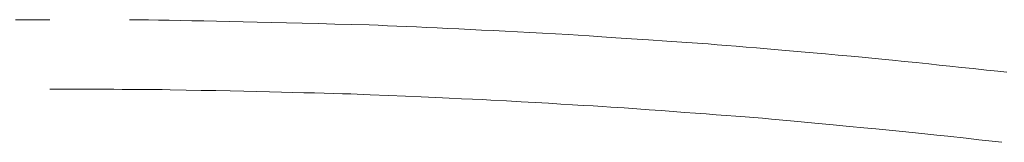
# Model space of a CAD drawing. Units: inches. Extents: x -32 to 230, y 0 to 613.
# Drawn here: x 87 to 93, y 188 to 189 of the extents above; entities that cross this region are included whole.
import ezdxf

# ---------------------------------------------------------------- set-up
doc = ezdxf.new("R2010")
doc.units = ezdxf.units.IN
doc.header["$MEASUREMENT"] = 0
doc.layers.add('CET ACI-color - 7', color=7, linetype='Continuous')
doc.layers.add('CET Default', color=7, linetype='Continuous')

# ---------------------------------------------------------------- blocks, each defined once
blk = doc.blocks.new('*C28')
at = {"layer": 'CET ACI-color - 7', "linetype": 'Continuous', "lineweight": 0}
for points in [[(-0.1895, 8.9245), (-0.1263, 8.9247), (-0.0632, 8.9248), (0, 8.9248)], [(-0.1895, 8.9245), (-0.1263, 8.9247), (-0.0632, 8.9248), (0, 8.9248)], [(-0.1895, 8.9245), (-0.1263, 8.9247), (-0.0632, 8.9248), (0, 8.9248)], [(-0.1895, 8.9245), (-0.1263, 8.9247), (-0.0632, 8.9248), (0, 8.9248)], [(0.4433, 8.9247), (0.4939, 8.9241), (0.5473, 8.9233), (0.6033, 8.9224), (0.6621, 8.9214), (0.7237, 8.9203), (0.7879, 8.9191), (0.8549, 8.9177), (0.9247, 8.9163), (0.9971, 8.9148), (1.0724, 8.9131), (1.1503, 8.9114), (1.231, 8.9095), (1.3144, 8.9075), (1.4006, 8.9054), (1.4895, 8.9032), (1.5811, 8.9009), (1.6754, 8.8985), (1.7723, 8.896), (1.8221, 8.894), (1.8733, 8.8918), (1.9259, 8.8896), (1.9798, 8.8872), (2.0351, 8.8848), (2.0918, 8.8822), (2.1499, 8.8795), (2.2093, 8.8766), (2.2701, 8.8737), (2.3323, 8.8707), (2.3958, 8.8675), (2.4608, 8.8642), (2.5271, 8.8608), (2.5948, 8.8573), (2.6638, 8.8537), (2.7342, 8.85), (2.806, 8.8461), (2.8792, 8.8422), (2.9325, 8.8388), (2.9941, 8.8349), (3.0638, 8.8303), (3.1417, 8.8252), (3.2279, 8.8194), (3.3222, 8.8131), (3.4248, 8.8061), (3.5356, 8.7985), (3.654, 8.7904), (3.7041, 8.7864), (3.756, 8.7821), (3.8098, 8.7777), (3.8653, 8.7731), (3.9227, 8.7682), (3.9819, 8.7632), (4.0429, 8.7579), (4.1058, 8.7525), (4.1704, 8.7468), (4.2369, 8.741), (4.3051, 8.7349), (4.3752, 8.7287), (4.4471, 8.7222), (4.5084, 8.7165), (4.5612, 8.7114), (4.6175, 8.7059), (4.6775, 8.6999), (4.7411, 8.6936), (4.8084, 8.6869), (4.8793, 8.6797), (4.9362, 8.6738), (4.9944, 8.6677), (5.0598, 8.6608), (5.1246, 8.6539), (5.1991, 8.6457), (5.2606, 8.639), (5.3106, 8.6334)], [(0.4433, 8.9247), (0.4939, 8.9241), (0.5473, 8.9233), (0.6033, 8.9224), (0.6621, 8.9214), (0.7237, 8.9203), (0.7879, 8.9191), (0.8549, 8.9177), (0.9247, 8.9163), (0.9971, 8.9148), (1.0724, 8.9131), (1.1503, 8.9114), (1.231, 8.9095), (1.3144, 8.9075), (1.4006, 8.9054), (1.4895, 8.9032), (1.5811, 8.9009), (1.6754, 8.8985), (1.7723, 8.896), (1.8221, 8.894), (1.8733, 8.8918), (1.9259, 8.8896), (1.9798, 8.8872), (2.0351, 8.8848), (2.0918, 8.8822), (2.1499, 8.8795), (2.2093, 8.8766), (2.2701, 8.8737), (2.3323, 8.8707), (2.3958, 8.8675), (2.4608, 8.8642), (2.5271, 8.8608), (2.5948, 8.8573), (2.6638, 8.8537), (2.7342, 8.85), (2.806, 8.8461), (2.8792, 8.8422), (2.9325, 8.8388), (2.9941, 8.8349), (3.0638, 8.8303), (3.1417, 8.8252), (3.2279, 8.8194), (3.3222, 8.8131), (3.4248, 8.8061), (3.5356, 8.7985), (3.654, 8.7904), (3.7041, 8.7864), (3.756, 8.7821), (3.8098, 8.7777), (3.8653, 8.7731), (3.9227, 8.7682), (3.9819, 8.7632), (4.0429, 8.7579), (4.1058, 8.7525), (4.1704, 8.7468), (4.2369, 8.741), (4.3051, 8.7349), (4.3752, 8.7287), (4.4471, 8.7222), (4.5084, 8.7165), (4.5612, 8.7114), (4.6175, 8.7059), (4.6775, 8.6999), (4.7411, 8.6936), (4.8084, 8.6869), (4.8793, 8.6797), (4.9362, 8.6738), (4.9944, 8.6677), (5.0598, 8.6608), (5.1246, 8.6539), (5.1991, 8.6457), (5.2606, 8.639), (5.3106, 8.6334)], [(0.4433, 8.9247), (0.4939, 8.9241), (0.5473, 8.9233), (0.6033, 8.9224), (0.6621, 8.9214), (0.7237, 8.9203), (0.7879, 8.9191), (0.8549, 8.9177), (0.9247, 8.9163), (0.9971, 8.9148), (1.0724, 8.9131), (1.1503, 8.9114), (1.231, 8.9095), (1.3144, 8.9075), (1.4006, 8.9054), (1.4895, 8.9032), (1.5811, 8.9009), (1.6754, 8.8985), (1.7723, 8.896), (1.8221, 8.894), (1.8733, 8.8918), (1.9259, 8.8896), (1.9798, 8.8872), (2.0351, 8.8848), (2.0918, 8.8822), (2.1499, 8.8795), (2.2093, 8.8766), (2.2701, 8.8737), (2.3323, 8.8707), (2.3958, 8.8675), (2.4608, 8.8642), (2.5271, 8.8608), (2.5948, 8.8573), (2.6638, 8.8537), (2.7342, 8.85), (2.806, 8.8461), (2.8792, 8.8422), (2.9325, 8.8388), (2.9941, 8.8349), (3.0638, 8.8303), (3.1417, 8.8252), (3.2279, 8.8194), (3.3222, 8.8131), (3.4248, 8.8061), (3.5356, 8.7985), (3.654, 8.7904), (3.7041, 8.7864), (3.756, 8.7821), (3.8098, 8.7777), (3.8653, 8.7731), (3.9227, 8.7682), (3.9819, 8.7632), (4.0429, 8.7579), (4.1058, 8.7525), (4.1704, 8.7468), (4.2369, 8.741), (4.3051, 8.7349), (4.3752, 8.7287), (4.4471, 8.7222), (4.5084, 8.7165), (4.5612, 8.7114), (4.6175, 8.7059), (4.6775, 8.6999), (4.7411, 8.6936), (4.8084, 8.6869), (4.8793, 8.6797), (4.9362, 8.6738), (4.9944, 8.6677), (5.0598, 8.6608), (5.1246, 8.6539), (5.1991, 8.6457), (5.2606, 8.639), (5.3106, 8.6334)], [(0.4433, 8.9247), (0.4939, 8.9241), (0.5473, 8.9233), (0.6033, 8.9224), (0.6621, 8.9214), (0.7237, 8.9203), (0.7879, 8.9191), (0.8549, 8.9177), (0.9247, 8.9163), (0.9971, 8.9148), (1.0724, 8.9131), (1.1503, 8.9114), (1.231, 8.9095), (1.3144, 8.9075), (1.4006, 8.9054), (1.4895, 8.9032), (1.5811, 8.9009), (1.6754, 8.8985), (1.7723, 8.896), (1.8221, 8.894), (1.8733, 8.8918), (1.9259, 8.8896), (1.9798, 8.8872), (2.0351, 8.8848), (2.0918, 8.8822), (2.1499, 8.8795), (2.2093, 8.8766), (2.2701, 8.8737), (2.3323, 8.8707), (2.3958, 8.8675), (2.4608, 8.8642), (2.5271, 8.8608), (2.5948, 8.8573), (2.6638, 8.8537), (2.7342, 8.85), (2.806, 8.8461), (2.8792, 8.8422), (2.9325, 8.8388), (2.9941, 8.8349), (3.0638, 8.8303), (3.1417, 8.8252), (3.2279, 8.8194), (3.3222, 8.8131), (3.4248, 8.8061), (3.5356, 8.7985), (3.654, 8.7904), (3.7041, 8.7864), (3.756, 8.7821), (3.8098, 8.7777), (3.8653, 8.7731), (3.9227, 8.7682), (3.9819, 8.7632), (4.0429, 8.7579), (4.1058, 8.7525), (4.1704, 8.7468), (4.2369, 8.741), (4.3051, 8.7349), (4.3752, 8.7287), (4.4471, 8.7222), (4.5084, 8.7165), (4.5612, 8.7114), (4.6175, 8.7059), (4.6775, 8.6999), (4.7411, 8.6936), (4.8084, 8.6869), (4.8793, 8.6797), (4.9362, 8.6738), (4.9944, 8.6677), (5.0598, 8.6608), (5.1246, 8.6539), (5.1991, 8.6457), (5.2606, 8.639), (5.3106, 8.6334)], [(5.2839, 8.2456), (5.23, 8.2517), (5.1555, 8.26), (5.0852, 8.2677), (4.9839, 8.2788), (4.9235, 8.2851), (4.8393, 8.2939), (4.7316, 8.3051), (4.6404, 8.3144), (4.585, 8.3198), (4.5178, 8.3262), (4.4388, 8.3337), (4.3479, 8.3422), (4.2453, 8.3518), (4.1307, 8.3625), (4.0044, 8.3742), (3.9549, 8.3783), (3.9076, 8.382), (3.8584, 8.3859), (3.8072, 8.3899), (3.754, 8.394), (3.6989, 8.3982), (3.6418, 8.4025), (3.5827, 8.4069), (3.5217, 8.4115), (3.4587, 8.4161), (3.3937, 8.4208), (3.3267, 8.4257), (3.2578, 8.4306), (3.1869, 8.4357), (3.1141, 8.4408), (3.0672, 8.4437), (3.0162, 8.4469), (2.9608, 8.4502), (2.9009, 8.4538), (2.8366, 8.4575), (2.7678, 8.4615), (2.6945, 8.4657), (2.6167, 8.4702), (2.5345, 8.4748), (2.4478, 8.4796), (2.4, 8.4819), (2.3455, 8.4844), (2.2844, 8.4872), (2.2166, 8.4902), (2.1421, 8.4935), (2.0611, 8.497), (1.9733, 8.5007), (1.8789, 8.5047), (1.7779, 8.5089), (1.6702, 8.5134), (1.6239, 8.5148), (1.575, 8.5162), (1.5231, 8.5176), (1.4682, 8.519), (1.4104, 8.5205), (1.3496, 8.522), (1.2858, 8.5236), (1.2191, 8.5251), (1.1493, 8.5267), (1.0767, 8.5283), (1.001, 8.53), (0.9224, 8.5317), (0.8408, 8.5333), (0.7562, 8.5351), (0.6687, 8.5368), (0.6237, 8.5372), (0.5792, 8.5376), (0.5346, 8.5379), (0.4901, 8.5382), (0.4455, 8.5385), (0.401, 8.5388), (0.3564, 8.539), (0.3119, 8.5392), (0.2673, 8.5394), (0.2228, 8.5395), (0.1782, 8.5397), (0.1337, 8.5398), (0.0891, 8.5398), (0.0446, 8.5399), (0, 8.5399)], [(5.2839, 8.2456), (5.23, 8.2517), (5.1555, 8.26), (5.0852, 8.2677), (4.9839, 8.2788), (4.9235, 8.2851), (4.8393, 8.2939), (4.7316, 8.3051), (4.6404, 8.3144), (4.585, 8.3198), (4.5178, 8.3262), (4.4388, 8.3337), (4.3479, 8.3422), (4.2453, 8.3518), (4.1307, 8.3625), (4.0044, 8.3742), (3.9549, 8.3783), (3.9076, 8.382), (3.8584, 8.3859), (3.8072, 8.3899), (3.754, 8.394), (3.6989, 8.3982), (3.6418, 8.4025), (3.5827, 8.4069), (3.5217, 8.4115), (3.4587, 8.4161), (3.3937, 8.4208), (3.3267, 8.4257), (3.2578, 8.4306), (3.1869, 8.4357), (3.1141, 8.4408), (3.0672, 8.4437), (3.0162, 8.4469), (2.9608, 8.4502), (2.9009, 8.4538), (2.8366, 8.4575), (2.7678, 8.4615), (2.6945, 8.4657), (2.6167, 8.4702), (2.5345, 8.4748), (2.4478, 8.4796), (2.4, 8.4819), (2.3455, 8.4844), (2.2844, 8.4872), (2.2166, 8.4902), (2.1421, 8.4935), (2.0611, 8.497), (1.9733, 8.5007), (1.8789, 8.5047), (1.7779, 8.5089), (1.6702, 8.5134), (1.6239, 8.5148), (1.575, 8.5162), (1.5231, 8.5176), (1.4682, 8.519), (1.4104, 8.5205), (1.3496, 8.522), (1.2858, 8.5236), (1.2191, 8.5251), (1.1493, 8.5267), (1.0767, 8.5283), (1.001, 8.53), (0.9224, 8.5317), (0.8408, 8.5333), (0.7562, 8.5351), (0.6687, 8.5368), (0.6237, 8.5372), (0.5792, 8.5376), (0.5346, 8.5379), (0.4901, 8.5382), (0.4455, 8.5385), (0.401, 8.5388), (0.3564, 8.539), (0.3119, 8.5392), (0.2673, 8.5394), (0.2228, 8.5395), (0.1782, 8.5397), (0.1337, 8.5398), (0.0891, 8.5398), (0.0446, 8.5399), (0, 8.5399)], [(5.2839, 8.2456), (5.23, 8.2517), (5.1555, 8.26), (5.0852, 8.2677), (4.9839, 8.2788), (4.9235, 8.2851), (4.8393, 8.2939), (4.7316, 8.3051), (4.6404, 8.3144), (4.585, 8.3198), (4.5178, 8.3262), (4.4388, 8.3337), (4.3479, 8.3422), (4.2453, 8.3518), (4.1307, 8.3625), (4.0044, 8.3742), (3.9549, 8.3783), (3.9076, 8.382), (3.8584, 8.3859), (3.8072, 8.3899), (3.754, 8.394), (3.6989, 8.3982), (3.6418, 8.4025), (3.5827, 8.4069), (3.5217, 8.4115), (3.4587, 8.4161), (3.3937, 8.4208), (3.3267, 8.4257), (3.2578, 8.4306), (3.1869, 8.4357), (3.1141, 8.4408), (3.0672, 8.4437), (3.0162, 8.4469), (2.9608, 8.4502), (2.9009, 8.4538), (2.8366, 8.4575), (2.7678, 8.4615), (2.6945, 8.4657), (2.6167, 8.4702), (2.5345, 8.4748), (2.4478, 8.4796), (2.4, 8.4819), (2.3455, 8.4844), (2.2844, 8.4872), (2.2166, 8.4902), (2.1421, 8.4935), (2.0611, 8.497), (1.9733, 8.5007), (1.8789, 8.5047), (1.7779, 8.5089), (1.6702, 8.5134), (1.6239, 8.5148), (1.575, 8.5162), (1.5231, 8.5176), (1.4682, 8.519), (1.4104, 8.5205), (1.3496, 8.522), (1.2858, 8.5236), (1.2191, 8.5251), (1.1493, 8.5267), (1.0767, 8.5283), (1.001, 8.53), (0.9224, 8.5317), (0.8408, 8.5333), (0.7562, 8.5351), (0.6687, 8.5368), (0.6237, 8.5372), (0.5792, 8.5376), (0.5346, 8.5379), (0.4901, 8.5382), (0.4455, 8.5385), (0.401, 8.5388), (0.3564, 8.539), (0.3119, 8.5392), (0.2673, 8.5394), (0.2228, 8.5395), (0.1782, 8.5397), (0.1337, 8.5398), (0.0891, 8.5398), (0.0446, 8.5399), (0, 8.5399)], [(5.2839, 8.2456), (5.23, 8.2517), (5.1555, 8.26), (5.0852, 8.2677), (4.9839, 8.2788), (4.9235, 8.2851), (4.8393, 8.2939), (4.7316, 8.3051), (4.6404, 8.3144), (4.585, 8.3198), (4.5178, 8.3262), (4.4388, 8.3337), (4.3479, 8.3422), (4.2453, 8.3518), (4.1307, 8.3625), (4.0044, 8.3742), (3.9549, 8.3783), (3.9076, 8.382), (3.8584, 8.3859), (3.8072, 8.3899), (3.754, 8.394), (3.6989, 8.3982), (3.6418, 8.4025), (3.5827, 8.4069), (3.5217, 8.4115), (3.4587, 8.4161), (3.3937, 8.4208), (3.3267, 8.4257), (3.2578, 8.4306), (3.1869, 8.4357), (3.1141, 8.4408), (3.0672, 8.4437), (3.0162, 8.4469), (2.9608, 8.4502), (2.9009, 8.4538), (2.8366, 8.4575), (2.7678, 8.4615), (2.6945, 8.4657), (2.6167, 8.4702), (2.5345, 8.4748), (2.4478, 8.4796), (2.4, 8.4819), (2.3455, 8.4844), (2.2844, 8.4872), (2.2166, 8.4902), (2.1421, 8.4935), (2.0611, 8.497), (1.9733, 8.5007), (1.8789, 8.5047), (1.7779, 8.5089), (1.6702, 8.5134), (1.6239, 8.5148), (1.575, 8.5162), (1.5231, 8.5176), (1.4682, 8.519), (1.4104, 8.5205), (1.3496, 8.522), (1.2858, 8.5236), (1.2191, 8.5251), (1.1493, 8.5267), (1.0767, 8.5283), (1.001, 8.53), (0.9224, 8.5317), (0.8408, 8.5333), (0.7562, 8.5351), (0.6687, 8.5368), (0.6237, 8.5372), (0.5792, 8.5376), (0.5346, 8.5379), (0.4901, 8.5382), (0.4455, 8.5385), (0.401, 8.5388), (0.3564, 8.539), (0.3119, 8.5392), (0.2673, 8.5394), (0.2228, 8.5395), (0.1782, 8.5397), (0.1337, 8.5398), (0.0891, 8.5398), (0.0446, 8.5399), (0, 8.5399)]]:
    blk.add_lwpolyline(points, dxfattribs=at)

msp = doc.modelspace()

# ---------------------------------------------------------------- block references
at = {"layer": 'CET Default', "linetype": 'Continuous', "lineweight": 0}
msp.add_blockref('*C28', (87.4767, 179.9552), dxfattribs=at)

doc.saveas('drawing.dxf')
